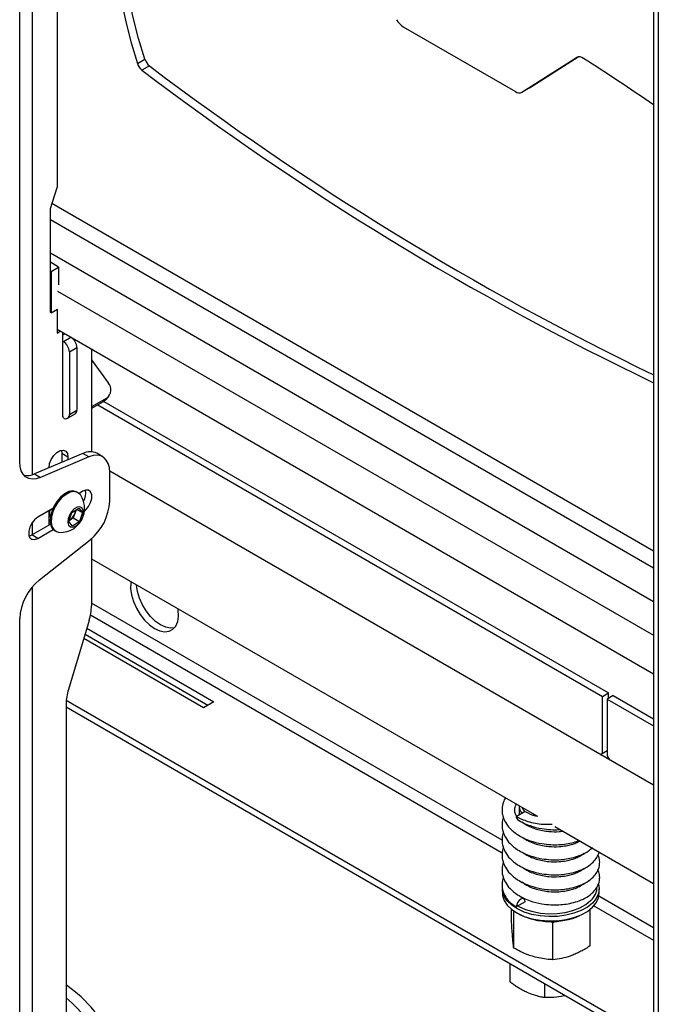
# Model space of a CAD drawing. Units: millimetres. Extents: x 5 to 292, y 5 to 205.
# Drawn here: x 244 to 259, y 135 to 158 of the extents above; entities that cross this region are included whole.
import ezdxf

# ---------------------------------------------------------------- set-up
doc = ezdxf.new("R2010")
doc.units = ezdxf.units.MM

msp = doc.modelspace()

# ---------------------------------------------------------------- linework, layer by layer
at = {"color": 7, "linetype": 'Continuous', "lineweight": 25}
for p, q in [((259.0228, 177.3694), (259.0228, 119.2317)), ((259.1341, 177.2143), (259.1341, 119.0766)), ((244.9707, 169.0474), (244.9707, 154.4721)), ((244.0908, 148.0095), (244.0908, 168.9122)), ((253.1227, 158.2562), (255.7693, 156.7284)), ((246.8642, 157.3857), (247.041, 157.4878)), ((255.9229, 156.7157), (257.2067, 157.5312)), ((256.0996, 156.8178), (257.246, 157.5459)), ((247.1483, 157.3333), (246.9715, 157.2312)), ((255.9192, 156.7135), (256.096, 156.8156)), ((255.9229, 156.7157), (256.0996, 156.8178)), ((256.0996, 156.8178), (256.096, 156.8156)), ((244.8152, 153.9741), (244.9707, 154.4721)), ((244.8152, 151.5244), (244.8152, 153.9741)), ((245.0061, 152.5982), (244.8152, 152.7084)), ((244.8293, 152.4961), (245.0061, 152.5982)), ((245.0061, 152.5982), (245.0061, 152.1805)), ((244.8293, 152.4961), (244.8152, 152.5043)), ((244.8293, 152.4961), (244.8293, 151.5163)), ((244.8293, 151.5163), (244.8152, 151.5244)), ((244.8293, 151.5163), (244.9849, 151.6061)), ((244.9707, 151.5979), (244.9707, 151.0427)), ((244.9707, 151.1322), (259.0228, 143.0201)), ((244.9707, 151.0427), (245.0483, 151.0874)), ((245.1101, 149.0614), (245.1101, 151.0517)), ((245.1101, 151.0006), (245.1516, 151.0246)), ((245.1516, 151.0246), (245.1544, 151.0262)), ((245.3046, 150.9395), (245.3046, 150.9394)), ((245.1101, 150.8478), (245.1192, 150.8426)), ((245.2606, 150.5976), (245.4374, 150.6997)), ((245.4374, 150.6997), (245.4374, 149.2299)), ((245.2606, 150.5976), (245.2606, 149.1279)), ((245.7819, 150.6639), (245.7819, 148.2482)), ((245.7819, 150.4143), (246.1775, 149.8749)), ((246.1094, 149.4634), (246.189, 149.5525)), ((246.1407, 149.5133), (245.7819, 149.3062)), ((246.0611, 149.4243), (245.7819, 149.2631)), ((245.9336, 149.3507), (257.8224, 142.4874)), ((246.0611, 149.4243), (246.1407, 149.5133)), ((246.0744, 149.4327), (257.9638, 142.5691)), ((245.1192, 149.0666), (245.1101, 149.0614)), ((245.2192, 149.0363), (245.396, 149.1384)), ((245.2606, 149.1279), (245.4374, 149.2299)), ((245.5798, 148.2094), (244.4403, 147.727)), ((245.0761, 148.2856), (245.0874, 148.2113)), ((245.0874, 148.2113), (245.2288, 148.1296)), ((245.0874, 148.2113), (245.0874, 148.0009)), ((245.7212, 148.1277), (245.5798, 148.2094)), ((246.0464, 148.1299), (245.905, 148.2116)), ((245.7212, 148.1277), (244.5818, 147.6454)), ((245.2288, 148.1296), (245.2288, 148.0608)), ((244.4403, 147.727), (244.5818, 147.6454)), ((244.7833, 147.8722), (244.7833, 147.8725)), ((259.0228, 140.3947), (246.2117, 147.7903)), ((246.2122, 147.0831), (246.2122, 147.7636)), ((245.466, 147.2845), (245.4391, 147.3)), ((245.5758, 147.319), (245.4888, 147.2688)), ((244.871, 146.9122), (244.5151, 146.7067)), ((244.7833, 146.5268), (244.7833, 146.8616)), ((245.2469, 146.606), (245.3206, 146.8168)), ((245.3206, 146.8168), (245.4836, 146.9215)), ((245.3891, 146.7948), (245.3523, 146.6894)), ((245.4189, 146.8799), (245.3891, 146.7948)), ((245.4389, 146.8927), (245.573, 146.8153)), ((245.4836, 146.9215), (245.573, 146.8153)), ((245.573, 146.8153), (245.4994, 146.6045)), ((244.3737, 146.2903), (244.814, 146.5444)), ((244.7833, 146.7261), (244.8118, 146.7136)), ((244.7833, 146.726), (244.7871, 146.7238)), ((245.3364, 146.4998), (245.2469, 146.606)), ((245.2708, 146.637), (245.254, 146.6263)), ((245.2545, 146.6277), (245.2708, 146.637)), ((245.3523, 146.6894), (245.2708, 146.637)), ((245.4994, 146.6045), (245.3364, 146.4998)), ((245.3523, 146.6894), (245.4994, 146.6045)), ((244.3093, 146.2645), (244.3737, 146.2903)), ((244.5151, 146.2086), (244.3737, 146.2903)), ((244.5151, 146.2086), (244.8781, 146.4182)), ((244.9142, 146.3907), (244.941, 146.3751)), ((244.554, 145.2292), (245.749, 146.1732)), ((245.7819, 146.2004), (245.7819, 144.6223)), ((245.7819, 145.7291), (256.2717, 139.6735)), ((244.0908, 130.0452), (244.0908, 144.3194)), ((245.7265, 144.2734), (245.2383, 142.6529)), ((245.6719, 144.0923), (248.6654, 142.3642)), ((248.4179, 142.2213), (245.5986, 143.8489)), ((245.63, 143.9531), (248.5239, 142.2825)), ((257.8224, 142.4874), (257.9638, 142.5691)), ((257.9638, 142.4466), (257.9638, 142.5691)), ((259.0228, 134.4052), (245.1868, 142.3925)), ((248.6654, 142.3642), (248.4179, 142.2213)), ((257.8224, 141.1529), (257.8224, 142.4874)), ((258.0699, 142.5078), (257.9285, 142.4262)), ((257.9285, 142.4262), (257.9285, 141.0916)), ((257.9285, 142.4262), (259.0228, 141.7945)), ((258.0699, 142.5078), (259.0228, 141.9577)), ((245.1829, 142.304), (245.1829, 132.2622)), ((259.0228, 134.2419), (245.1829, 142.2315)), ((257.7698, 141.118), (257.9285, 141.2133)), ((257.8224, 141.1529), (257.9285, 141.2141)), ((257.767, 141.1196), (257.8224, 141.1529)), ((257.9285, 141.0916), (257.9838, 140.9944)), ((255.8526, 139.9154), (255.8526, 139.6911)), ((256.0016, 139.7771), (255.7895, 139.6546)), ((256.186, 139.7115), (256.1962, 139.7171)), ((256.6976, 139.4276), (259.0228, 138.0853)), ((255.4626, 137.9602), (255.4626, 137.8598)), ((255.9731, 138.075), (255.9286, 138.1112)), ((257.7426, 137.8598), (257.7426, 137.9602)), ((255.9731, 137.7211), (255.9286, 137.7573)), ((255.6784, 137.1628), (255.6784, 137.4745)), ((256.0016, 137.6541), (255.7895, 137.5316)), ((257.5269, 136.6141), (257.5269, 137.4745)), ((255.729, 136.5635), (255.729, 137.4284)), ((256.6532, 137.1541), (256.582, 137.1922)), ((256.7379, 137.2047), (256.6532, 137.1541)), ((256.6532, 136.2892), (256.6532, 137.1541)), ((255.6382, 136.1957), (255.6382, 135.7667)), ((256.4557, 135.7238), (256.4557, 135.3963))]:
    msp.add_line(p, q, dxfattribs=at)
at = {"color": 8, "linetype": 'Continuous', "lineweight": 25}
for p, q in [((244.3909, 147.7087), (244.3909, 169.6622)), ((257.214, 157.5355), (257.2067, 157.5312)), ((259.0228, 145.9105), (244.8518, 154.0912)), ((244.8152, 153.7204), (259.0228, 145.5186)), ((244.8152, 152.9285), (259.0228, 144.7266)), ((244.9849, 152.0304), (259.0228, 143.9265)), ((245.1192, 150.8426), (245.2958, 150.9445)), ((244.3909, 146.3002), (244.3909, 146.5896)), ((244.3909, 131.3967), (244.3909, 145.0694)), ((255.4545, 139.1021), (245.7819, 144.686)), ((245.7594, 144.405), (255.4564, 138.8071)), ((259.0228, 137.0422), (257.7353, 137.7854)), ((257.6172, 137.5597), (259.0228, 136.7483))]:
    msp.add_line(p, q, dxfattribs=at)
at = {"color": 7, "linetype": 'Continuous', "lineweight": 25, "flags": 128}
for points in [[(246.8642, 162.9423), (246.7146, 162.6227), (246.5888, 162.2787), (246.4875, 161.9118), (246.4111, 161.5236), (246.36, 161.1159), (246.3344, 160.6904), (246.3344, 160.2493), (246.36, 159.7943), (246.4111, 159.3275), (246.4875, 158.8512), (246.5888, 158.3673), (246.7146, 157.8781), (246.8642, 157.3857)], [(247.041, 157.4878), (246.8913, 157.9801), (246.7656, 158.4693), (246.6643, 158.9532), (246.5879, 159.4296), (246.5368, 159.8963), (246.5112, 160.3513), (246.5112, 160.7925), (246.5368, 161.2179), (246.5879, 161.6256), (246.6643, 162.0138), (246.7656, 162.3808), (246.8913, 162.7248), (246.9989, 162.9618)], [(246.1094, 149.4634), (246.0991, 149.4528), (246.0611, 149.4243)], [(244.7833, 147.8725), (244.7968, 147.9682), (244.8355, 148.0679), (244.8947, 148.1595), (244.9674, 148.232), (245.0448, 148.2767), (245.1175, 148.2881), (245.1767, 148.2649), (245.2154, 148.2098), (245.2288, 148.1296)], [(246.2122, 147.7636), (246.203, 147.8752), (246.176, 147.9726), (246.1319, 148.0528), (246.0721, 148.1131), (245.9986, 148.1516), (245.9138, 148.1671), (245.8203, 148.1591), (245.7212, 148.1277)], [(244.5818, 147.6454), (244.4827, 147.6141), (244.3892, 147.606), (244.3044, 147.6215), (244.2309, 147.66), (244.1711, 147.7203), (244.127, 147.8005), (244.1, 147.8979), (244.0908, 148.0095)], [(245.4391, 147.3), (245.4241, 147.3078), (245.344, 147.3246), (245.2525, 147.3088), (245.1559, 147.2614), (245.0607, 147.1856), (244.9733, 147.0867), (244.8999, 146.9713), (244.8453, 146.8473), (244.8132, 146.7232), (244.806, 146.6074), (244.824, 146.5078), (244.866, 146.4313), (244.9142, 146.3907)], [(245.529, 147.2238), (245.5141, 147.2439), (245.4509, 147.2922), (245.3709, 147.3091), (245.2794, 147.2933), (245.1828, 147.2459), (245.0875, 147.1701), (245.0002, 147.0712), (244.9268, 146.9558), (244.8721, 146.8318), (244.8401, 146.7077), (244.8329, 146.5919), (244.8509, 146.4923), (244.8929, 146.4158), (244.9561, 146.3674), (245.0251, 146.3509)], [(245.6174, 146.8496), (245.6495, 146.8785), (245.7144, 146.9592), (245.7625, 147.0533), (245.7882, 147.1493), (245.7882, 147.2358), (245.7625, 147.3023), (245.7144, 147.3408), (245.6495, 147.3466), (245.5758, 147.319)], [(244.7833, 146.7871), (244.797, 146.7429), (244.8124, 146.7179)], [(245.5757, 146.7096), (245.5947, 146.7963), (245.5888, 146.8713), (245.5587, 146.9247), (245.5086, 146.9491), (245.4451, 146.9414), (245.3769, 146.9025), (245.3132, 146.8376), (245.2625, 146.7556), (245.2317, 146.6676), (245.2251, 146.5853), (245.2434, 146.52), (245.2842, 146.4804), (245.3419, 146.4719), (245.4089, 146.4957), (245.476, 146.5485), (245.5342, 146.6231), (245.5757, 146.7096)], [(244.5151, 146.7067), (244.4413, 146.6491), (244.3765, 146.5684), (244.3283, 146.4744), (244.3027, 146.3783), (244.3027, 146.2918), (244.3283, 146.2253), (244.3765, 146.1869), (244.4413, 146.1811), (244.5151, 146.2086)], [(244.7833, 146.545), (244.808, 146.5546), (244.8117, 146.5562)], [(246.7142, 145.1909), (246.7099, 145.1657), (246.7042, 145.0285), (246.7246, 144.8781), (246.7703, 144.7213), (246.839, 144.5655), (246.9277, 144.4179), (247.0322, 144.2853), (247.1477, 144.1739), (247.2688, 144.0889), (247.3899, 144.0341), (247.5054, 144.0122), (247.6099, 144.0241), (247.6986, 144.0693), (247.7674, 144.1457), (247.813, 144.2497), (247.8335, 144.3766), (247.8277, 144.5204), (247.8234, 144.5506)], [(247.7332, 144.101), (247.6468, 144.0938), (247.5313, 144.1158), (247.4102, 144.1705), (247.2891, 144.2556), (247.1737, 144.367), (247.0692, 144.4995), (246.9805, 144.6472), (246.9117, 144.8029), (246.866, 144.9597), (246.8456, 145.1102), (246.8454, 145.1152)], [(255.7895, 139.6546), (255.7975, 139.6124), (255.8184, 139.5873)], [(257.7277, 138.0665), (257.7426, 137.9618), (257.7248, 137.8443), (257.6709, 137.7305), (257.5827, 137.6241), (257.463, 137.5285), (257.3156, 137.4467), (257.1453, 137.3815), (256.9576, 137.3348), (256.7584, 137.3083), (256.5543, 137.3027), (256.3517, 137.3183), (256.1572, 137.3545), (255.9769, 137.4101), (255.8168, 137.4834), (255.682, 137.5721), (255.5767, 137.6732), (255.5045, 137.7836), (255.4675, 137.8996), (255.4626, 137.9602)], [(255.4626, 137.8598), (255.4675, 137.7992), (255.5045, 137.6832), (255.5767, 137.5728), (255.682, 137.4717), (255.8168, 137.383), (255.9769, 137.3097), (256.1572, 137.254), (256.3517, 137.2178), (256.5543, 137.2023), (256.7584, 137.2079), (256.9576, 137.2344), (257.1453, 137.281), (257.3156, 137.3463), (257.463, 137.428), (257.5827, 137.5236), (257.6709, 137.6301), (257.7248, 137.7439), (257.7426, 137.8598)], [(256.0016, 137.6541), (255.9935, 137.6963), (255.9705, 137.7228), (255.9361, 137.7294), (255.8955, 137.7153), (255.8549, 137.6826), (255.8205, 137.6362), (255.7975, 137.5832), (255.7895, 137.5316)], [(255.8319, 137.5561), (255.8513, 137.5452), (256.0044, 137.4751), (256.1767, 137.4219), (256.3627, 137.3873), (256.5564, 137.3724), (256.7516, 137.3777), (256.942, 137.4031), (257.1215, 137.4477), (257.2843, 137.5101), (257.4252, 137.5882), (257.5397, 137.6796), (257.5504, 137.6903)]]:
    msp.add_lwpolyline(points, dxfattribs=at)
at = {"color": 8, "linetype": 'Continuous', "lineweight": 25, "flags": 128}
msp.add_lwpolyline([(255.9175, 139.878), (255.9479, 139.8178), (255.9869, 139.7686)], dxfattribs=at)
at = {"color": 7, "linetype": 'Continuous', "lineweight": 25}
for centre, radius, start, end in [((253.3539, 158.6259), 0.436, 208.03853, 237.9712), ((247.349, 157.5872), 0.3237, 197.89096, 231.67821), ((257.2738, 157.391), 0.1554, 50.56531, 115.5882), ((216.6629, 94.3232), 75.1664, 55.69845, 57.207759), ((247.1722, 157.4852), 0.3237, 197.89096, 231.67821), ((289.153, 212.7691), 69.7404, 232.783016, 244.403299), ((289.8048, 213.6371), 70.6378, 232.851953, 244.165502), ((255.8565, 156.8486), 0.1485, 234.02995, 296.55021), ((245.1285, 150.6851), 0.3093, 2.70878, 55.61907), ((244.9536, 150.5837), 0.3074, 2.60548, 57.39452), ((246.0005, 149.7102), 0.2417, 305.4475, 42.9318), ((245.1744, 149.1139), 0.0873, 230.79671, 9.21404), ((245.3423, 149.2178), 0.0959, 304.05635, 7.25583), ((245.7446, 147.8916), 0.358, 63.36626, 117.40078), ((244.2669, 148.0921), 0.4042, 259.64677, 295.41744), ((245.0565, 146.9147), 0.5647, 340.75044, 33.19009), ((245.2911, 147.267), 0.3576, 328.56533, 12.56423), ((244.9621, 147.1467), 1.2517, 308.95016, 357.08735), ((245.0155, 146.8224), 0.2212, 167.29474, 204.60483), ((245.0907, 146.8954), 0.315, 304.88117, 341.36656), ((245.1496, 146.8818), 0.2548, 340.02998, 357.45131), ((245.0565, 146.9147), 0.5647, 266.81529, 340.75044), ((245.3409, 144.2558), 1.2517, 128.95016, 177.08735), ((244.56, 144.6376), 1.222, 342.6625, 359.28447), ((246.4048, 142.2888), 1.222, 162.6625, 179.28447), ((256.1414, 139.9256), 0.2888, 181.12121, 221.72596), ((256.6054, 138.8791), 1.6932, 243.57117, 293.67284), ((243.4674, 133.1655), 3.0557, 21.91964, 55.84796), ((243.083, 132.9299), 3.2378, 22.58741, 49.56727)]:
    msp.add_arc(centre, radius, start, end, dxfattribs=at)
at = {"color": 8, "linetype": 'Continuous', "lineweight": 25}
msp.add_arc((257.258, 138.0119), 0.4346, 312.27884, 359.00034, dxfattribs=at)
at = {"color": 7, "linetype": 'Continuous', "lineweight": 25}
for points, knots in [([(255.5309, 140.1011), (255.5136, 140.0672), (255.4848, 140.0107), (255.4619, 139.924), (255.451, 139.8426), (255.4536, 139.7508), (255.4754, 139.6434), (255.5307, 139.5155), (255.6373, 139.3676), (255.7553, 139.2801), (255.8184, 139.2335)], [0, 0, 0, 0, 0.11499951, 0.19148789, 0.27507416, 0.37101417, 0.4784751, 0.62184588, 0.79811995, 1, 1, 1, 1]), ([(255.7999, 139.6607), (255.7982, 139.6629), (255.7788, 139.6877), (255.7645, 139.7323), (255.7506, 139.7965), (255.7537, 139.8533), (255.7662, 139.9054), (255.7839, 139.9375), (255.7912, 139.9508)], [0, 0, 0, 0, 0.023434, 0.2612591, 0.4362793, 0.6649693, 0.8615982, 1, 1, 1, 1]), ([(255.4825, 139.6402), (255.4757, 139.6176), (255.461, 139.569), (255.4512, 139.4887), (255.4535, 139.397), (255.4754, 139.2896), (255.5307, 139.1616), (255.6373, 139.0138), (255.7553, 138.9263), (255.8184, 138.8796)], [0, 0, 0, 0, 0.0820441, 0.176945, 0.2858719, 0.4078792, 0.5706573, 0.7707926, 1, 1, 1, 1]), ([(256.6328, 139.4752), (256.5624, 139.4722), (256.3679, 139.4638), (256.0629, 139.5244), (255.8782, 139.6124), (255.7895, 139.6546)], [0, 0, 0, 0, 0.2273939, 0.6285075, 1, 1, 1, 1]), ([(255.8184, 139.5873), (255.8659, 139.5593), (255.9572, 139.5056), (256.1477, 139.4297), (256.3645, 139.3737), (256.5942, 139.35), (256.7404, 139.3463), (256.8119, 139.3541), (256.8229, 139.3553)], [0, 0, 0, 0, 0.1729014, 0.3322133, 0.5994138, 0.7955702, 0.9685905, 1, 1, 1, 1]), ([(256.0016, 139.7771), (256.076, 139.737), (256.1639, 139.6895), (256.2771, 139.6723), (256.2946, 139.6696)], [0, 0, 0, 0, 0.8458983, 1, 1, 1, 1]), ([(256.8993, 139.3112), (256.8655, 139.3062), (256.7564, 139.2904), (256.5353, 139.2959), (256.2973, 139.3411), (256.1076, 139.4129), (255.9867, 139.476), (255.9425, 139.5144), (255.9286, 139.5265)], [0, 0, 0, 0, 0.0989099, 0.3187728, 0.598888, 0.7576907, 0.923849, 1, 1, 1, 1]), ([(255.4825, 139.2863), (255.4757, 139.2638), (255.461, 139.2152), (255.4512, 139.1349), (255.4535, 139.0432), (255.4754, 138.9357), (255.5307, 138.8078), (255.6373, 138.6599), (255.7553, 138.5725), (255.8184, 138.5258)], [0, 0, 0, 0, 0.0820441, 0.176945, 0.2858719, 0.4078792, 0.5706573, 0.7707926, 1, 1, 1, 1]), ([(255.8184, 139.2335), (255.8659, 139.2055), (255.9572, 139.1518), (256.1477, 139.0758), (256.3643, 139.0203), (256.5946, 138.9951), (256.7884, 138.9947), (256.9677, 139.0137), (257.1309, 139.0453), (257.2266, 139.0804), (257.2709, 139.0966)], [0, 0, 0, 0, 0.1189933, 0.2286342, 0.4125256, 0.5475233, 0.6665985, 0.7810756, 0.8986303, 1, 1, 1, 1]), ([(257.2956, 139.0824), (257.2627, 139.0644), (257.2008, 139.0307), (257.0863, 138.9921), (256.9536, 138.961), (256.7782, 138.9385), (256.536, 138.9411), (256.2972, 138.9874), (256.1076, 139.059), (255.9867, 139.1222), (255.9425, 139.1606), (255.9286, 139.1727)], [0, 0, 0, 0, 0.1030268, 0.1940969, 0.2764394, 0.3870427, 0.5366022, 0.7271477, 0.8351716, 0.9481991, 1, 1, 1, 1]), ([(255.4825, 138.9325), (255.4757, 138.91), (255.461, 138.8614), (255.4512, 138.7811), (255.4535, 138.6893), (255.4754, 138.5819), (255.5307, 138.454), (255.6373, 138.3061), (255.7553, 138.2186), (255.8184, 138.172)], [0, 0, 0, 0, 0.0820441, 0.176945, 0.2858719, 0.4078792, 0.5706573, 0.7707926, 1, 1, 1, 1]), ([(255.8184, 138.8796), (255.8659, 138.8517), (255.9572, 138.798), (256.1477, 138.7219), (256.3643, 138.6665), (256.5946, 138.6412), (256.7883, 138.641), (256.968, 138.6596), (257.1454, 138.6957), (257.3245, 138.7569), (257.479, 138.8347), (257.5508, 138.9027), (257.5799, 138.9303)], [0, 0, 0, 0, 0.0925065, 0.1777423, 0.3207011, 0.4256496, 0.5182198, 0.6072152, 0.6986033, 0.8022751, 0.9197994, 1, 1, 1, 1]), ([(255.8184, 138.5258), (255.8659, 138.4978), (255.9572, 138.4441), (256.1477, 138.3681), (256.3643, 138.3127), (256.5946, 138.2874), (256.7883, 138.2871), (256.9681, 138.3057), (257.1452, 138.342), (257.3255, 138.4026), (257.4953, 138.4934), (257.6249, 138.6041), (257.6992, 138.7163), (257.735, 138.791), (257.739, 138.8251), (257.7392, 138.8263)], [0, 0, 0, 0, 0.07640321, 0.14680141, 0.26487434, 0.3515537, 0.42800948, 0.50151286, 0.57699236, 0.66261723, 0.75968325, 0.85906303, 0.93712463, 0.9978193, 1, 1, 1, 1]), ([(255.8184, 138.172), (255.8659, 138.144), (255.9572, 138.0903), (256.1477, 138.0143), (256.3643, 137.9588), (256.5946, 137.9336), (256.7883, 137.9333), (256.9681, 137.9519), (257.1452, 137.9882), (257.3254, 138.0487), (257.4956, 138.1395), (257.624, 138.2504), (257.7016, 138.3623), (257.7448, 138.4734), (257.7569, 138.5883), (257.7471, 138.6866), (257.7173, 138.7384), (257.7108, 138.7498)], [0, 0, 0, 0, 0.06514846, 0.12517649, 0.22585642, 0.29976727, 0.36496056, 0.42763636, 0.49199718, 0.56500888, 0.64777637, 0.73251679, 0.79907934, 0.85083324, 0.91009041, 0.98017111, 1, 1, 1, 1]), ([(257.3816, 138.7936), (257.3562, 138.772), (257.3066, 138.7297), (257.2007, 138.6776), (257.0866, 138.6382), (256.9535, 138.6072), (256.7783, 138.5846), (256.536, 138.5872), (256.2972, 138.6335), (256.1076, 138.7052), (255.9867, 138.7684), (255.9425, 138.8068), (255.9286, 138.8188)], [0, 0, 0, 0, 0.0998616, 0.1952053, 0.2769165, 0.350797, 0.450034, 0.5842238, 0.7551877, 0.8521104, 0.9535224, 1, 1, 1, 1]), ([(255.4825, 138.5787), (255.4757, 138.5561), (255.461, 138.5075), (255.4512, 138.4272), (255.4535, 138.3355), (255.4754, 138.2281), (255.5307, 138.1001), (255.6373, 137.9523), (255.7553, 137.8648), (255.8184, 137.8181)], [0, 0, 0, 0, 0.0820441, 0.176945, 0.2858719, 0.4078792, 0.5706573, 0.7707926, 1, 1, 1, 1]), ([(257.3816, 138.4398), (257.3562, 138.4181), (257.3066, 138.3759), (257.2007, 138.3238), (257.0866, 138.2843), (256.9535, 138.2534), (256.7783, 138.2308), (256.536, 138.2334), (256.2972, 138.2797), (256.1076, 138.3514), (255.9867, 138.4145), (255.9425, 138.4529), (255.9286, 138.465)], [0, 0, 0, 0, 0.0998616, 0.1952053, 0.2769165, 0.350797, 0.450034, 0.5842238, 0.7551877, 0.8521104, 0.9535224, 1, 1, 1, 1]), ([(255.4825, 138.2248), (255.4757, 138.2023), (255.4611, 138.1537), (255.4511, 138.0734), (255.4543, 137.9818), (255.4672, 137.9015), (255.4895, 137.8535), (255.4969, 137.8375)], [0, 0, 0, 0, 0.1749186, 0.3772478, 0.6094805, 0.8696008, 1, 1, 1, 1]), ([(255.8184, 137.8181), (255.8659, 137.7902), (255.9572, 137.7365), (256.1477, 137.6604), (256.3643, 137.605), (256.5946, 137.5797), (256.7883, 137.5795), (256.9681, 137.5981), (257.1452, 137.6344), (257.3254, 137.6949), (257.4956, 137.7857), (257.624, 137.8965), (257.7016, 138.0084), (257.7448, 138.1196), (257.7569, 138.2345), (257.7471, 138.3328), (257.7173, 138.3845), (257.7108, 138.3959)], [0, 0, 0, 0, 0.0651485, 0.1251765, 0.2258564, 0.2997673, 0.3649606, 0.4276364, 0.4919972, 0.5650089, 0.6477764, 0.7325168, 0.7990793, 0.8508332, 0.9100904, 0.9801711, 1, 1, 1, 1]), ([(257.3816, 138.0859), (257.3562, 138.0643), (257.3066, 138.022), (257.2007, 137.9699), (257.0866, 137.9305), (256.9535, 137.8995), (256.7783, 137.877), (256.5356, 137.8796), (256.2989, 137.9259), (256.1042, 137.9975), (256.0175, 138.0488), (255.9731, 138.075)], [0, 0, 0, 0, 0.1047291, 0.2047202, 0.2904143, 0.3678958, 0.47197, 0.6127006, 0.7919978, 0.8936448, 1, 1, 1, 1]), ([(255.5054, 137.8388), (255.5268, 137.7883), (255.5758, 137.6725), (255.7124, 137.5824), (255.7895, 137.5316)], [0, 0, 0, 0, 0.43624, 1, 1, 1, 1]), ([(255.7037, 136.7975), (255.7031, 136.8047), (255.6986, 136.8591), (255.69, 136.9748), (255.6823, 137.0997), (255.6784, 137.1628)], [0, 0, 0, 0, 0.07009, 0.5307844, 1, 1, 1, 1]), ([(255.729, 136.5635), (255.7249, 136.5938), (255.7166, 136.655), (255.708, 136.7497), (255.7037, 136.7975)], [0, 0, 0, 0, 0.495458, 1, 1, 1, 1]), ([(256.1911, 136.3607), (256.1491, 136.3742), (255.9927, 136.4242), (255.8404, 136.5047), (255.729, 136.5635)], [0, 0, 0, 0, 0.26863361, 1, 1, 1, 1]), ([(257.5269, 136.6141), (257.4916, 136.5916), (257.421, 136.5465), (257.3125, 136.4856), (257.2021, 136.4304), (257.1275, 136.4008), (257.09, 136.386)], [0, 0, 0, 0, 0.2472686, 0.4953626, 0.746874, 1, 1, 1, 1]), ([(256.6532, 136.2892), (256.6144, 136.2908), (256.4638, 136.2971), (256.3073, 136.3336), (256.1911, 136.3607)], [0, 0, 0, 0, 0.2575513, 1, 1, 1, 1]), ([(257.09, 136.386), (257.0797, 136.3822), (257.0013, 136.3537), (256.8534, 136.313), (256.7204, 136.2972), (256.6532, 136.2892)], [0, 0, 0, 0, 0.07009, 0.5307844, 1, 1, 1, 1]), ([(256.047, 135.5159), (256.0377, 135.5202), (256.0099, 135.533), (255.9727, 135.5516), (255.9324, 135.5731), (255.8982, 135.5924), (255.8608, 135.6145), (255.811, 135.6454), (255.7613, 135.6782), (255.7119, 135.7127), (255.675, 135.7393), (255.6505, 135.7576), (255.6382, 135.7667)], [0, 0, 0, 0, 0.0670151, 0.201207, 0.2683909, 0.3592221, 0.4500526, 0.5408822, 0.7241842, 0.815977, 0.907769, 1, 1, 1, 1]), ([(256.4557, 135.3963), (256.4214, 135.402), (256.2882, 135.4239), (256.1497, 135.4767), (256.047, 135.5159)], [0, 0, 0, 0, 0.2575476, 1, 1, 1, 1]), ([(256.9379, 135.4424), (256.9265, 135.4399), (256.8399, 135.4204), (256.6767, 135.3969), (256.5298, 135.3965), (256.4557, 135.3963)], [0, 0, 0, 0, 0.07009, 0.5307844, 1, 1, 1, 1])]:
    msp.add_open_spline(points, degree=3, knots=knots, dxfattribs=at)

doc.saveas('drawing.dxf')
